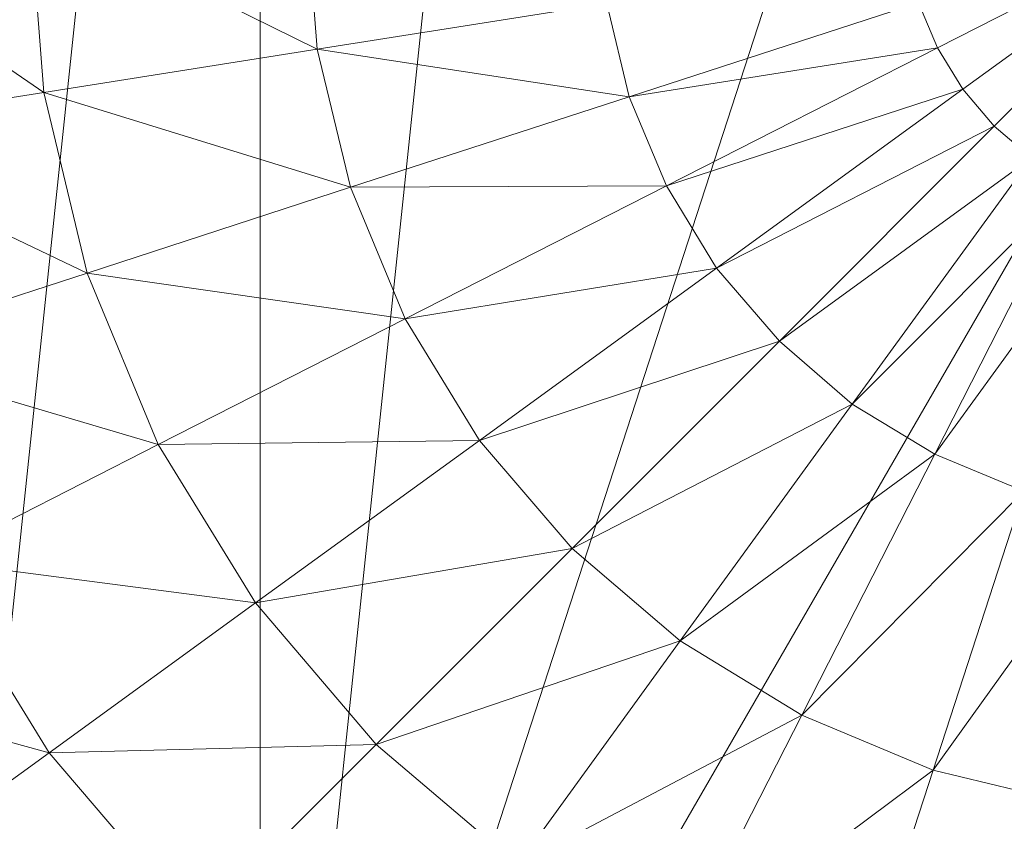
# Model space of a CAD drawing. Units: metres. Extents: x -0.301 to 0.301, y -0.284 to 0.322.
# Drawn here: x -0.003 to 0, y -0.277 to -0.275 of the extents above; entities that cross this region are included whole.
import ezdxf

# ---------------------------------------------------------------- set-up
doc = ezdxf.new("R2010")
doc.units = ezdxf.units.M
doc.header["$LTSCALE"] = 1000
doc.layers.add('Mobilier 2D', color=202, linetype='Continuous')
doc.layers.add('Mobilier 3D', color=7, linetype='Continuous')

# ---------------------------------------------------------------- blocks, each defined once
blk = doc.blocks.new('meida')
at = {"layer": 'Mobilier 2D'}
blk.add_circle((-0.000369, 0.020784), 0.3010964, dxfattribs=at)
at = {"layer": 'Mobilier 3D', "color": 34, "linetype": 'Continuous', "lineweight": 0}
mesh = blk.add_polyface(dxfattribs=at)
corners = [(-0.029743, -0.27625, 0.4405), (0, 0.310242, 0.4405), (-0.059182, 0.304224, 0.4405)]
mesh.append_faces([[corners[k] for k in face] for face in [(0, 1, 2)]], dxfattribs={"color": 34})
mesh = blk.add_polyface(dxfattribs=at)
corners = [(-0.029743, -0.27625, 0.4405), (0, -0.277758, 0.4405), (0, 0.310242, 0.4405)]
mesh.append_faces([[corners[k] for k in face] for face in [(0, 1, 2)]], dxfattribs={"color": 34})
mesh = blk.add_polyface(dxfattribs=at)
corners = [(0, -0.277758, 0.4345), (-0.059182, -0.27174, 0.4345), (-0.115941, -0.253932, 0.4345)]
mesh.append_faces([[corners[k] for k in face] for face in [(0, 1, 2)]], dxfattribs={"color": 34})
mesh = blk.add_polyface(dxfattribs=at)
corners = [(0.115941, -0.253932, 0.4345), (0, -0.277758, 0.4345), (-0.115941, -0.253932, 0.4345)]
mesh.append_faces([[corners[k] for k in face] for face in [(0, 1, 2)]], dxfattribs={"color": 34})
mesh = blk.add_polyface(dxfattribs=at)
corners = [(-0.059463, -0.263508, 0.4285), (0, -0.279758, 0.4285), (-0.059584, -0.273699, 0.4285)]
mesh.append_faces([[corners[k] for k in face] for face in [(0, 1, 2)]], dxfattribs={"color": 34})
mesh = blk.add_polyface(dxfattribs=at)
corners = [(0, -0.269758, 0.4285), (0, -0.279758, 0.4285), (-0.059463, -0.263508, 0.4285)]
mesh.append_faces([[corners[k] for k in face] for face in [(0, 1, 2)]], dxfattribs={"color": 34})
mesh = blk.add_polyface(dxfattribs=at)
corners = [(0, -0.269758, 0.4325), (-0.059584, -0.273699, 0.4325), (0, -0.279758, 0.4325)]
mesh.append_faces([[corners[k] for k in face] for face in [(0, 1, 2)]], dxfattribs={"color": 34})
mesh = blk.add_polyface(dxfattribs=at)
corners = [(-0.001236, -0.270954, 0.4325), (0.000418, -0.27078, 0.4325), (-0.002, -0.278222, 0.4325)]
mesh.append_faces([[corners[k] for k in face] for face in [(0, 1, 2)]], dxfattribs={"color": 34})
mesh = blk.add_polyface(dxfattribs=at)
corners = [(-0.002, -0.278222, 0.4325), (0.000418, -0.27078, 0.4325), (0.002, -0.271294, 0.4325)]
mesh.append_faces([[corners[k] for k in face] for face in [(0, 1, 2)]], dxfattribs={"color": 34})
mesh = blk.add_polyface(dxfattribs=at)
corners = [(-0.002, -0.278222, 0.4325), (-0.002, -0.271294, 0.4325), (-0.001236, -0.270954, 0.4325)]
mesh.append_faces([[corners[k] for k in face] for face in [(0, 1, 2)]], dxfattribs={"color": 34})
mesh = blk.add_polyface(dxfattribs=at)
corners = [(-0.002, -0.271294, 0.4325), (-0.002677, -0.277731, 0.4325), (-0.003236, -0.277109, 0.4325)]
mesh.append_faces([[corners[k] for k in face] for face in [(0, 1, 2)]], dxfattribs={"color": 34})
mesh = blk.add_polyface(dxfattribs=at)
corners = [(-0.002, -0.271294, 0.4325), (-0.003236, -0.277109, 0.4325), (-0.003236, -0.272407, 0.4325)]
mesh.append_faces([[corners[k] for k in face] for face in [(0, 1, 2)]], dxfattribs={"color": 34})
mesh = blk.add_polyface(dxfattribs=at)
corners = [(-0.002, -0.278222, 0.4325), (-0.002677, -0.277731, 0.4325), (-0.002, -0.271294, 0.4325)]
mesh.append_faces([[corners[k] for k in face] for face in [(0, 1, 2)]], dxfattribs={"color": 34})
mesh = blk.add_polyface(dxfattribs=at)
corners = [(-0.002, -0.278222, 0.4325), (0.002, -0.271294, 0.4325), (-0.000418, -0.278736, 0.4325)]
mesh.append_faces([[corners[k] for k in face] for face in [(0, 1, 2)]], dxfattribs={"color": 34})
mesh = blk.add_polyface(dxfattribs=at)
corners = [(-0.059383, -0.272719, 0.4355), (-0.059182, -0.27174, 0.4345), (0, -0.278758, 0.4355)]
mesh.append_faces([[corners[k] for k in face] for face in [(0, 1, 2)]], dxfattribs={"color": 34})
mesh = blk.add_polyface(dxfattribs=at)
corners = [(0, -0.278758, 0.4355), (-0.059182, -0.27174, 0.4345), (0, -0.277758, 0.4345)]
mesh.append_faces([[corners[k] for k in face] for face in [(0, 1, 2)]], dxfattribs={"color": 34})
mesh = blk.add_polyface(dxfattribs=at)
corners = [(-0.059383, -0.272719, 0.4355), (0, -0.278758, 0.4355), (-0.029845, -0.277244, 0.4395)]
mesh.append_faces([[corners[k] for k in face] for face in [(0, 1, 2)]], dxfattribs={"color": 34})
mesh = blk.add_polyface(dxfattribs=at)
corners = [(-0.063631, -0.272838, 0.44), (-0.064491, -0.276744, 0.44), (0, -0.279758, 0.44)]
mesh.append_faces([[corners[k] for k in face] for face in [(0, 1, 2)]], dxfattribs={"color": 34})
mesh = blk.add_polyface(dxfattribs=at)
corners = [(0, -0.279758, 0.44), (-0.042497, -0.276691, 0.28), (-0.063631, -0.272838, 0.44)]
mesh.append_faces([[corners[k] for k in face] for face in [(0, 1, 2)]], dxfattribs={"color": 34})
mesh = blk.add_polyface(dxfattribs=at)
corners = [(0, -0.279758, 0.4285), (0, -0.279758, 0.4325), (-0.059584, -0.273699, 0.4325)]
mesh.append_faces([[corners[k] for k in face] for face in [(0, 1, 2)]], dxfattribs={"color": 34})
mesh = blk.add_polyface(dxfattribs=at)
corners = [(0, -0.279758, 0.4285), (-0.059584, -0.273699, 0.4325), (-0.059584, -0.273699, 0.4285)]
mesh.append_faces([[corners[k] for k in face] for face in [(0, 1, 2)]], dxfattribs={"color": 34})
mesh = blk.add_polyface(dxfattribs=at)
corners = [(-0.002982, -0.27523, 0.433441), (-0.002454, -0.275147, 0.433813), (-0.00302, -0.274758, 0.433441)]
mesh.append_faces([[corners[k] for k in face] for face in [(0, 1, 2)]], dxfattribs={"color": 34})
mesh = blk.add_polyface(dxfattribs=at)
corners = [(-0.00302, -0.274758, 0.433441), (-0.002454, -0.275147, 0.433813), (-0.002484, -0.274758, 0.433813)]
mesh.append_faces([[corners[k] for k in face] for face in [(0, 1, 2)]], dxfattribs={"color": 34})
mesh = blk.add_polyface(dxfattribs=at)
corners = [(-0.002454, -0.275147, 0.433813), (-0.001881, -0.275056, 0.434109), (-0.002484, -0.274758, 0.433813)]
mesh.append_faces([[corners[k] for k in face] for face in [(0, 1, 2)]], dxfattribs={"color": 34})
mesh = blk.add_polyface(dxfattribs=at)
corners = [(-0.002484, -0.274758, 0.433813), (-0.001881, -0.275056, 0.434109), (-0.001904, -0.274758, 0.434109)]
mesh.append_faces([[corners[k] for k in face] for face in [(0, 1, 2)]], dxfattribs={"color": 34})
mesh = blk.add_polyface(dxfattribs=at)
corners = [(-0.001881, -0.275056, 0.434109), (-0.001273, -0.27496, 0.434325), (-0.001904, -0.274758, 0.434109)]
mesh.append_faces([[corners[k] for k in face] for face in [(0, 1, 2)]], dxfattribs={"color": 34})
mesh = blk.add_polyface(dxfattribs=at)
corners = [(-0.000619, -0.274959, 0.434456), (-0.000579, -0.275053, 0.434456), (0, -0.274758, 0.4345)]
mesh.append_faces([[corners[k] for k in face] for face in [(0, 1, 2)]], dxfattribs={"color": 34})
mesh = blk.add_polyface(dxfattribs=at)
corners = [(-0.000579, -0.275053, 0.434456), (-0.000526, -0.27514, 0.434456), (0, -0.274758, 0.4345)]
mesh.append_faces([[corners[k] for k in face] for face in [(0, 1, 2)]], dxfattribs={"color": 34})
mesh = blk.add_polyface(dxfattribs=at)
corners = [(-0.000526, -0.27514, 0.434456), (-0.00046, -0.275218, 0.434456), (0, -0.274758, 0.4345)]
mesh.append_faces([[corners[k] for k in face] for face in [(0, 1, 2)]], dxfattribs={"color": 34})
mesh = blk.add_polyface(dxfattribs=at)
corners = [(-0.00046, -0.275218, 0.434456), (-0.000382, -0.275284, 0.434456), (0, -0.274758, 0.4345)]
mesh.append_faces([[corners[k] for k in face] for face in [(0, 1, 2)]], dxfattribs={"color": 34})
mesh = blk.add_polyface(dxfattribs=at)
corners = [(-0.001881, -0.275056, 0.434109), (-0.001226, -0.275156, 0.434325), (-0.001273, -0.27496, 0.434325)]
mesh.append_faces([[corners[k] for k in face] for face in [(0, 1, 2)]], dxfattribs={"color": 34})
mesh = blk.add_polyface(dxfattribs=at)
corners = [(-0.001226, -0.275156, 0.434325), (-0.000619, -0.274959, 0.434456), (-0.001273, -0.27496, 0.434325)]
mesh.append_faces([[corners[k] for k in face] for face in [(0, 1, 2)]], dxfattribs={"color": 34})
mesh = blk.add_polyface(dxfattribs=at)
corners = [(-0.001226, -0.275156, 0.434325), (-0.000579, -0.275053, 0.434456), (-0.000619, -0.274959, 0.434456)]
mesh.append_faces([[corners[k] for k in face] for face in [(0, 1, 2)]], dxfattribs={"color": 34})
mesh = blk.add_polyface(dxfattribs=at)
corners = [(-0.002454, -0.275147, 0.433813), (-0.001811, -0.275346, 0.434109), (-0.001881, -0.275056, 0.434109)]
mesh.append_faces([[corners[k] for k in face] for face in [(0, 1, 2)]], dxfattribs={"color": 34})
mesh = blk.add_polyface(dxfattribs=at)
corners = [(-0.001811, -0.275346, 0.434109), (-0.001226, -0.275156, 0.434325), (-0.001881, -0.275056, 0.434109)]
mesh.append_faces([[corners[k] for k in face] for face in [(0, 1, 2)]], dxfattribs={"color": 34})
mesh = blk.add_polyface(dxfattribs=at)
corners = [(-0.001148, -0.275343, 0.434325), (-0.000579, -0.275053, 0.434456), (-0.001226, -0.275156, 0.434325)]
mesh.append_faces([[corners[k] for k in face] for face in [(0, 1, 2)]], dxfattribs={"color": 34})
mesh = blk.add_polyface(dxfattribs=at)
corners = [(-0.001148, -0.275343, 0.434325), (-0.000526, -0.27514, 0.434456), (-0.000579, -0.275053, 0.434456)]
mesh.append_faces([[corners[k] for k in face] for face in [(0, 1, 2)]], dxfattribs={"color": 34})
mesh = blk.add_polyface(dxfattribs=at)
corners = [(-0.001043, -0.275516, 0.434325), (-0.000526, -0.27514, 0.434456), (-0.001148, -0.275343, 0.434325)]
mesh.append_faces([[corners[k] for k in face] for face in [(0, 1, 2)]], dxfattribs={"color": 34})
mesh = blk.add_polyface(dxfattribs=at)
corners = [(-0.001043, -0.275516, 0.434325), (-0.00046, -0.275218, 0.434456), (-0.000526, -0.27514, 0.434456)]
mesh.append_faces([[corners[k] for k in face] for face in [(0, 1, 2)]], dxfattribs={"color": 34})
mesh = blk.add_polyface(dxfattribs=at)
corners = [(-0.002982, -0.27523, 0.433441), (-0.002363, -0.275526, 0.433813), (-0.002454, -0.275147, 0.433813)]
mesh.append_faces([[corners[k] for k in face] for face in [(0, 1, 2)]], dxfattribs={"color": 34})
mesh = blk.add_polyface(dxfattribs=at)
corners = [(-0.002363, -0.275526, 0.433813), (-0.001811, -0.275346, 0.434109), (-0.002454, -0.275147, 0.433813)]
mesh.append_faces([[corners[k] for k in face] for face in [(0, 1, 2)]], dxfattribs={"color": 34})
mesh = blk.add_polyface(dxfattribs=at)
corners = [(-0.001811, -0.275346, 0.434109), (-0.001148, -0.275343, 0.434325), (-0.001226, -0.275156, 0.434325)]
mesh.append_faces([[corners[k] for k in face] for face in [(0, 1, 2)]], dxfattribs={"color": 34})
mesh = blk.add_polyface(dxfattribs=at)
corners = [(-0.000911, -0.275669, 0.434325), (-0.00046, -0.275218, 0.434456), (-0.001043, -0.275516, 0.434325)]
mesh.append_faces([[corners[k] for k in face] for face in [(0, 1, 2)]], dxfattribs={"color": 34})
mesh = blk.add_polyface(dxfattribs=at)
corners = [(-0.000911, -0.275669, 0.434325), (-0.000382, -0.275284, 0.434456), (-0.00046, -0.275218, 0.434456)]
mesh.append_faces([[corners[k] for k in face] for face in [(0, 1, 2)]], dxfattribs={"color": 34})
mesh = blk.add_polyface(dxfattribs=at)
corners = [(-0.002872, -0.275691, 0.433441), (-0.002363, -0.275526, 0.433813), (-0.002982, -0.27523, 0.433441)]
mesh.append_faces([[corners[k] for k in face] for face in [(0, 1, 2)]], dxfattribs={"color": 34})
mesh = blk.add_polyface(dxfattribs=at)
corners = [(-0.000758, -0.275801, 0.434325), (-0.000382, -0.275284, 0.434456), (-0.000911, -0.275669, 0.434325)]
mesh.append_faces([[corners[k] for k in face] for face in [(0, 1, 2)]], dxfattribs={"color": 34})
mesh = blk.add_polyface(dxfattribs=at)
corners = [(-0.000758, -0.275801, 0.434325), (-0.000295, -0.275337, 0.434456), (-0.000382, -0.275284, 0.434456)]
mesh.append_faces([[corners[k] for k in face] for face in [(0, 1, 2)]], dxfattribs={"color": 34})
mesh = blk.add_polyface(dxfattribs=at)
corners = [(-0.002363, -0.275526, 0.433813), (-0.001696, -0.275622, 0.434109), (-0.001811, -0.275346, 0.434109)]
mesh.append_faces([[corners[k] for k in face] for face in [(0, 1, 2)]], dxfattribs={"color": 34})
mesh = blk.add_polyface(dxfattribs=at)
corners = [(-0.001696, -0.275622, 0.434109), (-0.001148, -0.275343, 0.434325), (-0.001811, -0.275346, 0.434109)]
mesh.append_faces([[corners[k] for k in face] for face in [(0, 1, 2)]], dxfattribs={"color": 34})
mesh = blk.add_polyface(dxfattribs=at)
corners = [(-0.001696, -0.275622, 0.434109), (-0.001043, -0.275516, 0.434325), (-0.001148, -0.275343, 0.434325)]
mesh.append_faces([[corners[k] for k in face] for face in [(0, 1, 2)]], dxfattribs={"color": 34})
mesh = blk.add_polyface(dxfattribs=at)
corners = [(-0.000585, -0.275906, 0.434325), (-0.000295, -0.275337, 0.434456), (-0.000758, -0.275801, 0.434325)]
mesh.append_faces([[corners[k] for k in face] for face in [(0, 1, 2)]], dxfattribs={"color": 34})
mesh = blk.add_polyface(dxfattribs=at)
corners = [(-0.000585, -0.275906, 0.434325), (-0.000201, -0.275377, 0.434456), (-0.000295, -0.275337, 0.434456)]
mesh.append_faces([[corners[k] for k in face] for face in [(0, 1, 2)]], dxfattribs={"color": 34})
mesh = blk.add_polyface(dxfattribs=at)
corners = [(-0.000398, -0.275984, 0.434325), (-0.000201, -0.275377, 0.434456), (-0.000585, -0.275906, 0.434325)]
mesh.append_faces([[corners[k] for k in face] for face in [(0, 1, 2)]], dxfattribs={"color": 34})
mesh = blk.add_polyface(dxfattribs=at)
corners = [(-0.002872, -0.275691, 0.433441), (-0.002214, -0.275886, 0.433813), (-0.002363, -0.275526, 0.433813)]
mesh.append_faces([[corners[k] for k in face] for face in [(0, 1, 2)]], dxfattribs={"color": 34})
mesh = blk.add_polyface(dxfattribs=at)
corners = [(-0.002214, -0.275886, 0.433813), (-0.001696, -0.275622, 0.434109), (-0.002363, -0.275526, 0.433813)]
mesh.append_faces([[corners[k] for k in face] for face in [(0, 1, 2)]], dxfattribs={"color": 34})
mesh = blk.add_polyface(dxfattribs=at)
corners = [(-0.00154, -0.275877, 0.434109), (-0.001043, -0.275516, 0.434325), (-0.001696, -0.275622, 0.434109)]
mesh.append_faces([[corners[k] for k in face] for face in [(0, 1, 2)]], dxfattribs={"color": 34})
mesh = blk.add_polyface(dxfattribs=at)
corners = [(-0.00154, -0.275877, 0.434109), (-0.000911, -0.275669, 0.434325), (-0.001043, -0.275516, 0.434325)]
mesh.append_faces([[corners[k] for k in face] for face in [(0, 1, 2)]], dxfattribs={"color": 34})
mesh = blk.add_polyface(dxfattribs=at)
corners = [(-0.002214, -0.275886, 0.433813), (-0.00154, -0.275877, 0.434109), (-0.001696, -0.275622, 0.434109)]
mesh.append_faces([[corners[k] for k in face] for face in [(0, 1, 2)]], dxfattribs={"color": 34})
mesh = blk.add_polyface(dxfattribs=at)
corners = [(-0.001346, -0.276104, 0.434109), (-0.000911, -0.275669, 0.434325), (-0.00154, -0.275877, 0.434109)]
mesh.append_faces([[corners[k] for k in face] for face in [(0, 1, 2)]], dxfattribs={"color": 34})
mesh = blk.add_polyface(dxfattribs=at)
corners = [(-0.001346, -0.276104, 0.434109), (-0.000758, -0.275801, 0.434325), (-0.000911, -0.275669, 0.434325)]
mesh.append_faces([[corners[k] for k in face] for face in [(0, 1, 2)]], dxfattribs={"color": 34})
mesh = blk.add_polyface(dxfattribs=at)
corners = [(-0.002691, -0.276129, 0.433441), (-0.002214, -0.275886, 0.433813), (-0.002872, -0.275691, 0.433441)]
mesh.append_faces([[corners[k] for k in face] for face in [(0, 1, 2)]], dxfattribs={"color": 34})
mesh = blk.add_polyface(dxfattribs=at)
corners = [(-0.001119, -0.276298, 0.434109), (-0.000758, -0.275801, 0.434325), (-0.001346, -0.276104, 0.434109)]
mesh.append_faces([[corners[k] for k in face] for face in [(0, 1, 2)]], dxfattribs={"color": 34})
mesh = blk.add_polyface(dxfattribs=at)
corners = [(-0.001119, -0.276298, 0.434109), (-0.000585, -0.275906, 0.434325), (-0.000758, -0.275801, 0.434325)]
mesh.append_faces([[corners[k] for k in face] for face in [(0, 1, 2)]], dxfattribs={"color": 34})
mesh = blk.add_polyface(dxfattribs=at)
corners = [(-0.002691, -0.276129, 0.433441), (-0.00201, -0.276218, 0.433813), (-0.002214, -0.275886, 0.433813)]
mesh.append_faces([[corners[k] for k in face] for face in [(0, 1, 2)]], dxfattribs={"color": 34})
mesh = blk.add_polyface(dxfattribs=at)
corners = [(-0.00201, -0.276218, 0.433813), (-0.00154, -0.275877, 0.434109), (-0.002214, -0.275886, 0.433813)]
mesh.append_faces([[corners[k] for k in face] for face in [(0, 1, 2)]], dxfattribs={"color": 34})
mesh = blk.add_polyface(dxfattribs=at)
corners = [(-0.00201, -0.276218, 0.433813), (-0.001346, -0.276104, 0.434109), (-0.00154, -0.275877, 0.434109)]
mesh.append_faces([[corners[k] for k in face] for face in [(0, 1, 2)]], dxfattribs={"color": 34})
mesh = blk.add_polyface(dxfattribs=at)
corners = [(-0.000864, -0.276454, 0.434109), (-0.000585, -0.275906, 0.434325), (-0.001119, -0.276298, 0.434109)]
mesh.append_faces([[corners[k] for k in face] for face in [(0, 1, 2)]], dxfattribs={"color": 34})
mesh = blk.add_polyface(dxfattribs=at)
corners = [(-0.000864, -0.276454, 0.434109), (-0.000398, -0.275984, 0.434325), (-0.000585, -0.275906, 0.434325)]
mesh.append_faces([[corners[k] for k in face] for face in [(0, 1, 2)]], dxfattribs={"color": 34})
mesh = blk.add_polyface(dxfattribs=at)
corners = [(-0.000588, -0.276569, 0.434109), (-0.000398, -0.275984, 0.434325), (-0.000864, -0.276454, 0.434109)]
mesh.append_faces([[corners[k] for k in face] for face in [(0, 1, 2)]], dxfattribs={"color": 34})
mesh = blk.add_polyface(dxfattribs=at)
corners = [(-0.000588, -0.276569, 0.434109), (-0.000202, -0.276031, 0.434325), (-0.000398, -0.275984, 0.434325)]
mesh.append_faces([[corners[k] for k in face] for face in [(0, 1, 2)]], dxfattribs={"color": 34})
mesh = blk.add_polyface(dxfattribs=at)
corners = [(-0.000298, -0.276639, 0.434109), (-0.000202, -0.276031, 0.434325), (-0.000588, -0.276569, 0.434109)]
mesh.append_faces([[corners[k] for k in face] for face in [(0, 1, 2)]], dxfattribs={"color": 34})
mesh = blk.add_polyface(dxfattribs=at)
corners = [(-0.001757, -0.276515, 0.433813), (-0.001346, -0.276104, 0.434109), (-0.00201, -0.276218, 0.433813)]
mesh.append_faces([[corners[k] for k in face] for face in [(0, 1, 2)]], dxfattribs={"color": 34})
mesh = blk.add_polyface(dxfattribs=at)
corners = [(-0.001757, -0.276515, 0.433813), (-0.001119, -0.276298, 0.434109), (-0.001346, -0.276104, 0.434109)]
mesh.append_faces([[corners[k] for k in face] for face in [(0, 1, 2)]], dxfattribs={"color": 34})
mesh = blk.add_polyface(dxfattribs=at)
corners = [(-0.003119, -0.276347, 0.433), (-0.002443, -0.276533, 0.433441), (-0.002691, -0.276129, 0.433441)]
mesh.append_faces([[corners[k] for k in face] for face in [(0, 1, 2)]], dxfattribs={"color": 34})
mesh = blk.add_polyface(dxfattribs=at)
corners = [(-0.002443, -0.276533, 0.433441), (-0.00201, -0.276218, 0.433813), (-0.002691, -0.276129, 0.433441)]
mesh.append_faces([[corners[k] for k in face] for face in [(0, 1, 2)]], dxfattribs={"color": 34})
mesh = blk.add_polyface(dxfattribs=at)
corners = [(-0.002443, -0.276533, 0.433441), (-0.001757, -0.276515, 0.433813), (-0.00201, -0.276218, 0.433813)]
mesh.append_faces([[corners[k] for k in face] for face in [(0, 1, 2)]], dxfattribs={"color": 34})
mesh = blk.add_polyface(dxfattribs=at)
corners = [(-0.029743, -0.27625, 0.4405), (-0.029845, -0.277244, 0.4395), (0, -0.277758, 0.4405)]
mesh.append_faces([[corners[k] for k in face] for face in [(0, 1, 2)]], dxfattribs={"color": 34})
mesh = blk.add_polyface(dxfattribs=at)
corners = [(-0.00146, -0.276768, 0.433813), (-0.001119, -0.276298, 0.434109), (-0.001757, -0.276515, 0.433813)]
mesh.append_faces([[corners[k] for k in face] for face in [(0, 1, 2)]], dxfattribs={"color": 34})
mesh = blk.add_polyface(dxfattribs=at)
corners = [(-0.00146, -0.276768, 0.433813), (-0.000864, -0.276454, 0.434109), (-0.001119, -0.276298, 0.434109)]
mesh.append_faces([[corners[k] for k in face] for face in [(0, 1, 2)]], dxfattribs={"color": 34})
mesh = blk.add_polyface(dxfattribs=at)
corners = [(-0.002832, -0.276815, 0.433), (-0.002443, -0.276533, 0.433441), (-0.003119, -0.276347, 0.433)]
mesh.append_faces([[corners[k] for k in face] for face in [(0, 1, 2)]], dxfattribs={"color": 34})
mesh = blk.add_polyface(dxfattribs=at)
corners = [(-0.001128, -0.276972, 0.433813), (-0.000864, -0.276454, 0.434109), (-0.00146, -0.276768, 0.433813)]
mesh.append_faces([[corners[k] for k in face] for face in [(0, 1, 2)]], dxfattribs={"color": 34})
mesh = blk.add_polyface(dxfattribs=at)
corners = [(-0.001128, -0.276972, 0.433813), (-0.000588, -0.276569, 0.434109), (-0.000864, -0.276454, 0.434109)]
mesh.append_faces([[corners[k] for k in face] for face in [(0, 1, 2)]], dxfattribs={"color": 34})
mesh = blk.add_polyface(dxfattribs=at)
corners = [(-0.002135, -0.276893, 0.433441), (-0.001757, -0.276515, 0.433813), (-0.002443, -0.276533, 0.433441)]
mesh.append_faces([[corners[k] for k in face] for face in [(0, 1, 2)]], dxfattribs={"color": 34})
mesh = blk.add_polyface(dxfattribs=at)
corners = [(-0.002135, -0.276893, 0.433441), (-0.00146, -0.276768, 0.433813), (-0.001757, -0.276515, 0.433813)]
mesh.append_faces([[corners[k] for k in face] for face in [(0, 1, 2)]], dxfattribs={"color": 34})
mesh = blk.add_polyface(dxfattribs=at)
corners = [(-0.002832, -0.276815, 0.433), (-0.002135, -0.276893, 0.433441), (-0.002443, -0.276533, 0.433441)]
mesh.append_faces([[corners[k] for k in face] for face in [(0, 1, 2)]], dxfattribs={"color": 34})
mesh = blk.add_polyface(dxfattribs=at)
corners = [(-0.000768, -0.277121, 0.433813), (-0.000588, -0.276569, 0.434109), (-0.001128, -0.276972, 0.433813)]
mesh.append_faces([[corners[k] for k in face] for face in [(0, 1, 2)]], dxfattribs={"color": 34})
mesh = blk.add_polyface(dxfattribs=at)
corners = [(-0.000768, -0.277121, 0.433813), (-0.000298, -0.276639, 0.434109), (-0.000588, -0.276569, 0.434109)]
mesh.append_faces([[corners[k] for k in face] for face in [(0, 1, 2)]], dxfattribs={"color": 34})
mesh = blk.add_polyface(dxfattribs=at)
corners = [(-0.000389, -0.277212, 0.433813), (-0.000298, -0.276639, 0.434109), (-0.000768, -0.277121, 0.433813)]
mesh.append_faces([[corners[k] for k in face] for face in [(0, 1, 2)]], dxfattribs={"color": 34})

msp = doc.modelspace()

# ---------------------------------------------------------------- block references
msp.add_blockref('meida', (0, 0))

doc.saveas('drawing.dxf')
